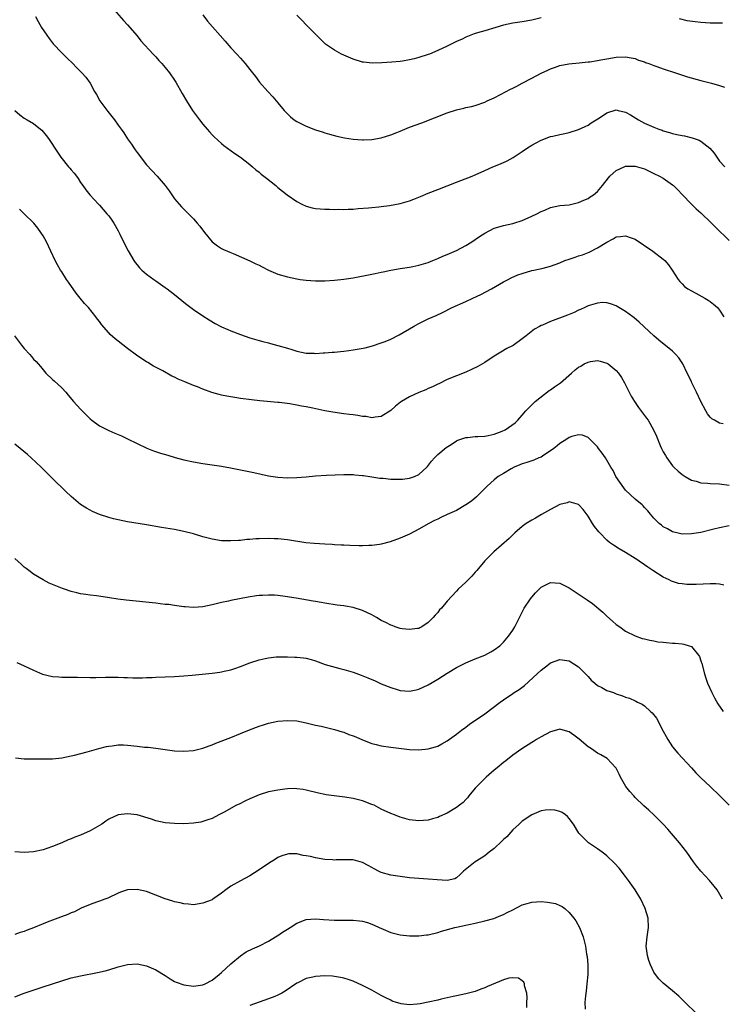
# Model space of a CAD drawing. Units: inches. Extents: x 2505000 to 2508000, y 1548000 to 1551000.
# Drawn here: x 2506186 to 2506336, y 1548247 to 1548456 of the extents above; entities that cross this region are included whole.
import ezdxf

# ---------------------------------------------------------------- set-up
doc = ezdxf.new("R2010")
doc.units = ezdxf.units.IN
doc.header["$MEASUREMENT"] = 0
doc.layers.add('LD25051548_10ft', color=133, linetype='Continuous')

msp = doc.modelspace()

# ---------------------------------------------------------------- linework, layer by layer
at = {"layer": 'LD25051548_10ft'}
for points, elevation in [([(2506205.67, 1548459), (2506208.12, 1548456.12), (2506209, 1548455.19), (2506211, 1548452.88), (2506211.84, 1548451.84), (2506214.45, 1548449), (2506214.69, 1548448.69), (2506215, 1548448.39), (2506215.65, 1548447.65), (2506216.29, 1548447), (2506217, 1548446.15), (2506217.91, 1548445), (2506219, 1548443.4), (2506219.25, 1548443), (2506220.59, 1548440.59), (2506221.5, 1548439), (2506222.81, 1548437), (2506224.28, 1548435), (2506225, 1548434.09), (2506225.91, 1548433), (2506226.42, 1548432.42), (2506227, 1548431.77), (2506227.39, 1548431.39), (2506229, 1548429.91), (2506229.51, 1548429.51), (2506231.82, 1548427.82), (2506233.05, 1548427), (2506235, 1548425.47), (2506235.56, 1548425), (2506236.32, 1548424.32), (2506237, 1548423.81), (2506237.43, 1548423.43), (2506238.01, 1548423), (2506238.55, 1548422.55), (2506240.52, 1548421), (2506241, 1548420.59), (2506242.93, 1548419), (2506245, 1548417.61), (2506246.11, 1548417), (2506247, 1548416.58), (2506248.25, 1548416.25), (2506249, 1548416.07), (2506251, 1548415.93), (2506251.94, 1548415.94), (2506253, 1548415.91), (2506253.93, 1548415.93), (2506255, 1548415.89), (2506255.96, 1548415.96), (2506257, 1548415.98), (2506258.08, 1548416.08), (2506260.25, 1548416.25), (2506261, 1548416.33), (2506262.44, 1548416.44), (2506263, 1548416.53), (2506264.75, 1548416.75), (2506267, 1548417.19), (2506269, 1548417.76), (2506269.92, 1548418.08), (2506271, 1548418.52), (2506271.36, 1548418.64), (2506273, 1548419.37), (2506275, 1548420.17), (2506277, 1548420.9), (2506279, 1548421.68), (2506279.93, 1548422.07), (2506282.33, 1548423), (2506283, 1548423.28), (2506285, 1548424.19), (2506286.71, 1548425), (2506288.36, 1548425.64), (2506289.77, 1548426.23), (2506291.06, 1548426.94), (2506293, 1548428.23), (2506294.14, 1548429), (2506295, 1548429.6), (2506295.94, 1548430.07), (2506297, 1548430.68), (2506299, 1548431.4), (2506299.49, 1548431.49), (2506301, 1548431.83), (2506302.04, 1548432.04), (2506303, 1548432.29), (2506305, 1548432.92), (2506306.41, 1548433.59), (2506307, 1548433.85), (2506307.69, 1548434.31), (2506309.42, 1548435.42), (2506311, 1548436.45), (2506313, 1548437.08), (2506313.38, 1548437), (2506315, 1548436.64), (2506316.05, 1548436.05), (2506317.72, 1548435), (2506319, 1548434.29), (2506321, 1548433.42), (2506322.06, 1548433), (2506322.77, 1548432.77), (2506323, 1548432.67), (2506324.3, 1548432.3), (2506325, 1548432.06), (2506325.89, 1548431.89), (2506327, 1548431.63), (2506327.55, 1548431.55), (2506329.18, 1548431.18), (2506330.66, 1548430.66), (2506331, 1548430.46), (2506332.95, 1548428.95), (2506333.86, 1548427.86), (2506334.44, 1548427), (2506335, 1548426.2), (2506336.09, 1548425)], 7280), ([(2506189.38, 1548457), (2506189.93, 1548455.93), (2506190.68, 1548454.68), (2506191.78, 1548453), (2506192.28, 1548452.28), (2506193.16, 1548451.17), (2506195, 1548449.28), (2506196.14, 1548448.14), (2506197.34, 1548447), (2506198.15, 1548446.15), (2506199.28, 1548445), (2506200.09, 1548444.09), (2506201, 1548442.79), (2506201.98, 1548441), (2506202.36, 1548440.36), (2506203.12, 1548439), (2506204.76, 1548436.76), (2506205.67, 1548435.67), (2506206.2, 1548435), (2506207, 1548433.86), (2506207.63, 1548433), (2506208.19, 1548432.19), (2506209, 1548430.91), (2506209.8, 1548429.8), (2506210.32, 1548429), (2506210.61, 1548428.61), (2506211, 1548428.01), (2506213, 1548425.43), (2506215.27, 1548423), (2506217, 1548421.02), (2506217.85, 1548419.85), (2506218.39, 1548419), (2506219, 1548418.18), (2506219.96, 1548417), (2506220.44, 1548416.44), (2506221.94, 1548415), (2506222.46, 1548414.46), (2506223, 1548413.89), (2506223.81, 1548413), (2506224.35, 1548412.35), (2506225.37, 1548411), (2506227, 1548409.03), (2506228.14, 1548408.14), (2506229, 1548407.58), (2506229.38, 1548407.38), (2506230.28, 1548407), (2506230.78, 1548406.78), (2506231.5, 1548406.5), (2506235, 1548404.98), (2506236.32, 1548404.32), (2506237, 1548404.01), (2506237.67, 1548403.67), (2506239, 1548402.96), (2506241, 1548402.12), (2506243, 1548401.52), (2506245, 1548401.1), (2506245.72, 1548401), (2506247, 1548400.83), (2506249, 1548400.69), (2506251, 1548400.71), (2506253, 1548400.86), (2506255, 1548401.05), (2506257, 1548401.34), (2506261, 1548402.12), (2506261.72, 1548402.28), (2506263, 1548402.53), (2506263.37, 1548402.63), (2506265.03, 1548402.97), (2506267, 1548403.3), (2506269, 1548403.59), (2506269.73, 1548403.73), (2506271, 1548404.01), (2506272.45, 1548404.45), (2506273, 1548404.63), (2506273.93, 1548405), (2506274.68, 1548405.32), (2506275, 1548405.43), (2506276.08, 1548405.92), (2506277, 1548406.29), (2506279, 1548407.17), (2506281, 1548408.21), (2506282.28, 1548409), (2506283.88, 1548410.12), (2506285, 1548410.87), (2506287, 1548411.91), (2506288.27, 1548412.27), (2506289, 1548412.5), (2506291, 1548412.94), (2506291.23, 1548413), (2506293, 1548413.57), (2506295, 1548414.44), (2506296.12, 1548415), (2506297, 1548415.46), (2506297.77, 1548415.77), (2506299, 1548416.3), (2506301, 1548416.71), (2506303, 1548416.89), (2506304.7, 1548417.3), (2506305, 1548417.35), (2506306.09, 1548417.91), (2506307, 1548418.26), (2506307.43, 1548418.57), (2506308.18, 1548419), (2506309, 1548419.71), (2506310.09, 1548421), (2506311.34, 1548422.66), (2506311.65, 1548423), (2506313, 1548424.18), (2506314.67, 1548425), (2506315, 1548425.13), (2506317, 1548425.15), (2506317.54, 1548425), (2506319, 1548424.52), (2506321, 1548423.59), (2506322.21, 1548423), (2506323, 1548422.55), (2506325, 1548421.16), (2506325.19, 1548421), (2506326.1, 1548420.1), (2506327.06, 1548419.06), (2506329.05, 1548417), (2506330.02, 1548416.02), (2506331, 1548415.21), (2506333.25, 1548413), (2506334.1, 1548412.1), (2506337, 1548409.29)], 7270), ([(2506225, 1548457.32), (2506226, 1548456), (2506229.75, 1548451.75), (2506231, 1548450.3), (2506232.23, 1548449), (2506233, 1548448.12), (2506233.54, 1548447.54), (2506234, 1548447), (2506235, 1548445.73), (2506235.55, 1548445), (2506236.19, 1548444.19), (2506237.08, 1548443), (2506238.82, 1548441), (2506239.88, 1548439.88), (2506241, 1548438.58), (2506242.29, 1548437), (2506243, 1548436.25), (2506243.65, 1548435.65), (2506244.44, 1548435), (2506245, 1548434.62), (2506247, 1548433.62), (2506249, 1548432.87), (2506250.44, 1548432.44), (2506251, 1548432.23), (2506251.96, 1548431.96), (2506253.53, 1548431.53), (2506255.18, 1548431.18), (2506257, 1548430.88), (2506259, 1548430.73), (2506259.24, 1548430.76), (2506261, 1548430.82), (2506263, 1548431.17), (2506265, 1548431.77), (2506266.32, 1548432.32), (2506267, 1548432.58), (2506269, 1548433.39), (2506271.64, 1548434.36), (2506277, 1548436.44), (2506279, 1548437.12), (2506280.53, 1548437.47), (2506281, 1548437.61), (2506282.17, 1548437.83), (2506283, 1548438.03), (2506285, 1548438.72), (2506285.51, 1548439), (2506287, 1548439.69), (2506288.38, 1548440.38), (2506290.49, 1548441.51), (2506291, 1548441.72), (2506291.82, 1548442.18), (2506293, 1548442.77), (2506295, 1548443.89), (2506297, 1548444.95), (2506298.41, 1548445.59), (2506299, 1548445.86), (2506299.89, 1548446.11), (2506301, 1548446.52), (2506302.9, 1548446.9), (2506305.14, 1548447.14), (2506307, 1548447.31), (2506307.36, 1548447.36), (2506309, 1548447.6), (2506309.73, 1548447.73), (2506311, 1548447.98), (2506313, 1548448.32), (2506315, 1548448.41), (2506316.16, 1548448.16), (2506317, 1548448.03), (2506317.71, 1548447.71), (2506319, 1548447.33), (2506319.22, 1548447.22), (2506319.91, 1548447), (2506321, 1548446.58), (2506321.63, 1548446.37), (2506323, 1548445.86), (2506325.62, 1548445), (2506326.65, 1548444.65), (2506328.17, 1548444.17), (2506331, 1548443.34), (2506333.24, 1548442.76), (2506335, 1548442.33), (2506336.04, 1548441.96)], 7290), ([(2506297, 1548456.73), (2506295, 1548456.19), (2506293, 1548455.87), (2506291, 1548455.58), (2506289, 1548455.14), (2506287.37, 1548454.63), (2506285, 1548453.94), (2506284.25, 1548453.75), (2506283, 1548453.35), (2506282.73, 1548453.27), (2506281, 1548452.58), (2506280.19, 1548452.19), (2506279, 1548451.64), (2506277.72, 1548451), (2506277, 1548450.66), (2506275, 1548449.75), (2506273.26, 1548449), (2506273, 1548448.9), (2506271, 1548448.26), (2506270, 1548448), (2506269, 1548447.78), (2506267.51, 1548447.51), (2506267, 1548447.44), (2506265.25, 1548447.25), (2506263.13, 1548447.13), (2506261.08, 1548447.08), (2506259.23, 1548447.23), (2506259, 1548447.26), (2506257, 1548447.88), (2506255, 1548448.76), (2506254.51, 1548449), (2506253, 1548449.84), (2506251.13, 1548451.13), (2506249.2, 1548453), (2506247, 1548455.24), (2506246.16, 1548456.16), (2506245, 1548457.29)], 7300), ([(2506335.59, 1548455.59), (2506335, 1548455.57), (2506333.58, 1548455.58), (2506333, 1548455.56), (2506331, 1548455.68), (2506329.82, 1548455.82), (2506328.08, 1548456.08), (2506326.46, 1548456.46)], 7300), ([(2506185, 1548437), (2506186.06, 1548436.06), (2506187, 1548435.37), (2506187.6, 1548435), (2506189, 1548434.18), (2506190.47, 1548433), (2506190.76, 1548432.75), (2506191.67, 1548431.67), (2506192.15, 1548431), (2506194.07, 1548428.07), (2506194.8, 1548427), (2506196.44, 1548425), (2506196.71, 1548424.71), (2506197, 1548424.35), (2506197.63, 1548423.63), (2506198.11, 1548423), (2506198.48, 1548422.48), (2506199, 1548421.66), (2506199.48, 1548421), (2506200.1, 1548420.1), (2506200.93, 1548419), (2506202.79, 1548417), (2506203, 1548416.8), (2506204.61, 1548415), (2506205, 1548414.53), (2506205.64, 1548413.64), (2506206.06, 1548413), (2506207, 1548411.33), (2506207.35, 1548410.65), (2506208.41, 1548408.41), (2506209.1, 1548407.1), (2506210.34, 1548405), (2506210.61, 1548404.61), (2506211, 1548404.1), (2506211.5, 1548403.5), (2506212.01, 1548403), (2506213, 1548402.15), (2506214.57, 1548401), (2506215, 1548400.72), (2506216, 1548400), (2506217, 1548399.31), (2506217.39, 1548399), (2506219, 1548397.78), (2506220.52, 1548396.52), (2506221, 1548396.15), (2506221.63, 1548395.63), (2506223, 1548394.61), (2506225, 1548393.25), (2506226.36, 1548392.36), (2506227.64, 1548391.64), (2506229, 1548390.92), (2506230.31, 1548390.31), (2506231, 1548390.02), (2506233, 1548389.27), (2506235, 1548388.59), (2506237, 1548387.99), (2506237.8, 1548387.8), (2506239, 1548387.46), (2506239.38, 1548387.38), (2506241, 1548386.96), (2506243, 1548386.39), (2506243.93, 1548386.07), (2506245, 1548385.75), (2506247, 1548385.31), (2506248.74, 1548385.26), (2506249, 1548385.24), (2506250.65, 1548385.35), (2506251, 1548385.35), (2506252.51, 1548385.49), (2506253, 1548385.52), (2506254.33, 1548385.67), (2506255, 1548385.71), (2506256.12, 1548385.88), (2506257, 1548385.97), (2506257.88, 1548386.12), (2506259.56, 1548386.44), (2506261.14, 1548386.86), (2506263, 1548387.47), (2506263.81, 1548387.81), (2506265, 1548388.26), (2506266.82, 1548389.18), (2506269.85, 1548391), (2506271, 1548391.63), (2506273, 1548392.59), (2506274.67, 1548393.33), (2506276.04, 1548393.96), (2506278.11, 1548395), (2506281, 1548396.3), (2506282.46, 1548397), (2506284.21, 1548397.79), (2506286.48, 1548399), (2506289, 1548400.45), (2506290, 1548401), (2506290.66, 1548401.34), (2506292.05, 1548401.95), (2506293, 1548402.29), (2506295, 1548402.88), (2506295.46, 1548403), (2506297.43, 1548403.43), (2506299, 1548403.84), (2506301, 1548404.55), (2506302.08, 1548405), (2506303, 1548405.34), (2506304.27, 1548405.73), (2506305, 1548406), (2506305.79, 1548406.21), (2506307.21, 1548406.79), (2506309, 1548407.71), (2506311, 1548408.96), (2506312.35, 1548409.65), (2506313, 1548410.04), (2506313.88, 1548410.12), (2506315, 1548410.28), (2506316.18, 1548409.82), (2506317, 1548409.54), (2506320.81, 1548407), (2506323, 1548405.31), (2506323.33, 1548405), (2506324.11, 1548404.11), (2506324.93, 1548403), (2506326.16, 1548401), (2506326.53, 1548400.53), (2506327, 1548400.06), (2506327.51, 1548399.51), (2506328.25, 1548399), (2506329, 1548398.56), (2506329.91, 1548398.09), (2506331.86, 1548397), (2506332.56, 1548396.56), (2506333, 1548396.28), (2506333.71, 1548395.71), (2506334.54, 1548395), (2506335, 1548394.46), (2506335.93, 1548393)], 7260), ([(2506335.75, 1548370.25), (2506335, 1548370.38), (2506333.89, 1548371), (2506333.34, 1548371.34), (2506333, 1548371.68), (2506332.4, 1548372.4), (2506332.06, 1548373), (2506331.03, 1548375.03), (2506330.09, 1548377), (2506329.1, 1548379), (2506329, 1548379.24), (2506328.11, 1548381), (2506327.14, 1548383), (2506327, 1548383.24), (2506326.29, 1548384.29), (2506325.7, 1548385), (2506325, 1548385.72), (2506322.09, 1548388.09), (2506321, 1548388.97), (2506317.89, 1548391.89), (2506316.79, 1548392.79), (2506316.5, 1548393), (2506315, 1548394.14), (2506313.23, 1548395.23), (2506313, 1548395.37), (2506311.81, 1548395.81), (2506311, 1548396.04), (2506310.05, 1548396.05), (2506309, 1548395.97), (2506307.52, 1548395.52), (2506307, 1548395.34), (2506306.33, 1548395), (2506305.41, 1548394.59), (2506305, 1548394.43), (2506304.03, 1548393.97), (2506303, 1548393.54), (2506302.61, 1548393.39), (2506299, 1548392.06), (2506297.29, 1548391.29), (2506297, 1548391.18), (2506296.65, 1548391), (2506295.6, 1548390.4), (2506293.8, 1548389), (2506293, 1548388.34), (2506291.04, 1548386.96), (2506289.74, 1548386.26), (2506288.47, 1548385.53), (2506287, 1548384.63), (2506285, 1548383.33), (2506283.55, 1548382.45), (2506282.21, 1548381.79), (2506281, 1548381.27), (2506279, 1548380.48), (2506277, 1548379.65), (2506275.22, 1548378.78), (2506275, 1548378.69), (2506273.89, 1548378.11), (2506273, 1548377.74), (2506272.5, 1548377.5), (2506271, 1548376.91), (2506269, 1548376), (2506267.26, 1548375), (2506267.11, 1548374.89), (2506266, 1548374.01), (2506265, 1548373.07), (2506263, 1548371.81), (2506261.69, 1548371.69), (2506261, 1548371.55), (2506259.79, 1548371.79), (2506259, 1548371.81), (2506258.03, 1548372.03), (2506257, 1548372.13), (2506256.26, 1548372.25), (2506255, 1548372.38), (2506252.7, 1548372.7), (2506251, 1548373.03), (2506248.42, 1548373.58), (2506247, 1548373.86), (2506246.01, 1548374.01), (2506245, 1548374.23), (2506243.52, 1548374.48), (2506241.24, 1548374.76), (2506241, 1548374.77), (2506237.16, 1548375.16), (2506235.36, 1548375.36), (2506233, 1548375.67), (2506231.85, 1548375.85), (2506230.14, 1548376.14), (2506229, 1548376.38), (2506228.5, 1548376.5), (2506226.95, 1548376.95), (2506225, 1548377.65), (2506223.91, 1548378.09), (2506223, 1548378.43), (2506221.17, 1548379.17), (2506219.76, 1548379.76), (2506219, 1548380.16), (2506218.43, 1548380.43), (2506216.47, 1548381.53), (2506214.54, 1548382.54), (2506213.28, 1548383.28), (2506213, 1548383.47), (2506212.06, 1548384.06), (2506210.88, 1548384.88), (2506209, 1548386.27), (2506207, 1548387.82), (2506206.35, 1548388.35), (2506205.3, 1548389.3), (2506205, 1548389.62), (2506203.42, 1548391.42), (2506203, 1548392.01), (2506202.56, 1548392.56), (2506202.26, 1548393), (2506200.66, 1548395), (2506199.85, 1548395.85), (2506198.93, 1548397), (2506198.05, 1548398.05), (2506196.4, 1548400.4), (2506196, 1548401), (2506195, 1548402.6), (2506194.73, 1548403), (2506194.08, 1548404.08), (2506193.58, 1548405), (2506191.74, 1548409), (2506191, 1548410.29), (2506190.56, 1548411), (2506189.9, 1548411.9), (2506189.06, 1548413), (2506187.02, 1548415), (2506185.97, 1548415.97)], 7250), ([(2506184.95, 1548388.95), (2506186.4, 1548387), (2506187, 1548386.26), (2506188.19, 1548385), (2506188.57, 1548384.57), (2506189, 1548384.05), (2506189.53, 1548383.53), (2506189.95, 1548383), (2506190.44, 1548382.44), (2506191, 1548381.71), (2506191.63, 1548381), (2506193, 1548379.7), (2506193.38, 1548379.38), (2506195, 1548377.9), (2506195.83, 1548377), (2506196.38, 1548376.38), (2506197.52, 1548375), (2506199, 1548373.34), (2506199.32, 1548373), (2506200.17, 1548372.17), (2506201, 1548371.32), (2506201.37, 1548371), (2506203, 1548369.81), (2506205, 1548368.8), (2506206.29, 1548368.29), (2506207, 1548367.96), (2506207.68, 1548367.68), (2506209, 1548367.07), (2506211, 1548366.07), (2506213.07, 1548365.07), (2506214.52, 1548364.52), (2506216.02, 1548364.02), (2506217.55, 1548363.55), (2506219.09, 1548363.09), (2506221, 1548362.6), (2506223, 1548362.17), (2506225, 1548361.82), (2506229, 1548361.2), (2506230.87, 1548360.87), (2506233, 1548360.46), (2506235.87, 1548359.87), (2506239, 1548359.2), (2506241, 1548358.88), (2506243, 1548358.76), (2506245, 1548358.82), (2506247.01, 1548358.99), (2506249, 1548359.18), (2506251.33, 1548359.33), (2506255, 1548359.46), (2506255.44, 1548359.44), (2506257, 1548359.44), (2506257.38, 1548359.38), (2506259, 1548359.26), (2506259.21, 1548359.21), (2506261, 1548358.96), (2506262.67, 1548358.67), (2506263.36, 1548358.64), (2506265, 1548358.47), (2506267, 1548358.44), (2506267.53, 1548358.47), (2506269, 1548358.66), (2506270.07, 1548359), (2506271, 1548359.46), (2506272.72, 1548361), (2506272.85, 1548361.15), (2506273.71, 1548362.29), (2506274.33, 1548363), (2506275, 1548363.72), (2506276.78, 1548365.22), (2506277.87, 1548365.87), (2506279, 1548366.59), (2506279.26, 1548366.74), (2506281, 1548367.34), (2506281.35, 1548367.35), (2506283, 1548367.56), (2506283.55, 1548367.55), (2506285, 1548367.62), (2506285.74, 1548367.74), (2506287, 1548368.02), (2506288.69, 1548368.69), (2506289.35, 1548369), (2506291.51, 1548370.49), (2506292.05, 1548371), (2506293, 1548372.09), (2506293.74, 1548373), (2506295.36, 1548374.64), (2506295.77, 1548375), (2506298.69, 1548377.31), (2506299, 1548377.52), (2506299.85, 1548378.15), (2506301.1, 1548379), (2506303.51, 1548381), (2506304.28, 1548381.72), (2506305, 1548382.3), (2506305.44, 1548382.56), (2506306.2, 1548383), (2506307, 1548383.41), (2506307.51, 1548383.51), (2506309, 1548383.74), (2506309.59, 1548383.59), (2506311, 1548383.18), (2506311.26, 1548383), (2506313, 1548381.57), (2506313.48, 1548381), (2506314.12, 1548380.12), (2506314.79, 1548379), (2506316.17, 1548376.17), (2506316.85, 1548375), (2506317.73, 1548373.73), (2506319.46, 1548371.46), (2506319.78, 1548371), (2506320.96, 1548369), (2506321.6, 1548367.6), (2506322.34, 1548365.66), (2506322.63, 1548365), (2506323, 1548364.29), (2506323.49, 1548363.49), (2506323.74, 1548363), (2506325, 1548361.27), (2506325.25, 1548361), (2506326.16, 1548360.16), (2506327, 1548359.45), (2506327.66, 1548359), (2506329, 1548358.25), (2506330, 1548358), (2506331, 1548357.68), (2506332.39, 1548357.61), (2506333, 1548357.55), (2506335, 1548357.45), (2506337, 1548357.15)], 7240), ([(2506337, 1548348.55), (2506335, 1548348.13), (2506333.8, 1548347.8), (2506331, 1548347.11), (2506329, 1548346.79), (2506327, 1548346.76), (2506325.92, 1548347), (2506325, 1548347.23), (2506323.9, 1548347.9), (2506323, 1548348.34), (2506322.64, 1548348.64), (2506322.12, 1548349), (2506321, 1548350.13), (2506320.28, 1548351), (2506319.73, 1548351.73), (2506319, 1548352.45), (2506318.76, 1548352.76), (2506318.49, 1548353), (2506317, 1548354.19), (2506315, 1548356.09), (2506314.58, 1548356.58), (2506312.92, 1548359), (2506312.31, 1548360.31), (2506311.85, 1548361), (2506311, 1548362.53), (2506310.68, 1548363), (2506310.03, 1548364.03), (2506309.23, 1548365), (2506309, 1548365.32), (2506307.36, 1548367), (2506307.19, 1548367.19), (2506307, 1548367.35), (2506305.81, 1548367.81), (2506305, 1548367.93), (2506303.53, 1548367.53), (2506303, 1548367.34), (2506302.51, 1548367), (2506301, 1548366.09), (2506300.43, 1548365.57), (2506299.71, 1548365), (2506299, 1548364.47), (2506297.57, 1548363.57), (2506297, 1548363.18), (2506296.53, 1548363), (2506295.47, 1548362.53), (2506295, 1548362.35), (2506293.96, 1548362.04), (2506293, 1548361.7), (2506292.49, 1548361.51), (2506291.28, 1548361), (2506290.67, 1548360.67), (2506289, 1548359.7), (2506287.87, 1548359), (2506287, 1548358.34), (2506285.54, 1548357), (2506283.27, 1548354.73), (2506282.19, 1548353.81), (2506281, 1548352.96), (2506279, 1548351.81), (2506277, 1548350.9), (2506275.68, 1548350.32), (2506275, 1548349.97), (2506274.33, 1548349.67), (2506273.1, 1548349), (2506271, 1548347.79), (2506269, 1548346.76), (2506267, 1548345.88), (2506264.9, 1548345.1), (2506263, 1548344.6), (2506262.58, 1548344.58), (2506261, 1548344.34), (2506260.34, 1548344.34), (2506259, 1548344.28), (2506258.28, 1548344.28), (2506256.33, 1548344.33), (2506255, 1548344.4), (2506254.44, 1548344.44), (2506253, 1548344.49), (2506252.54, 1548344.54), (2506251, 1548344.59), (2506248.73, 1548344.73), (2506246.92, 1548344.92), (2506243, 1548345.51), (2506241, 1548345.72), (2506240.26, 1548345.74), (2506239, 1548345.81), (2506237, 1548345.77), (2506236.27, 1548345.73), (2506235, 1548345.61), (2506234.41, 1548345.59), (2506233, 1548345.42), (2506232.58, 1548345.42), (2506231, 1548345.31), (2506230.67, 1548345.33), (2506229, 1548345.35), (2506227, 1548345.65), (2506225, 1548346.19), (2506223, 1548346.79), (2506221, 1548347.31), (2506219, 1548347.71), (2506216.18, 1548348.18), (2506213, 1548348.74), (2506209, 1548349.4), (2506207, 1548349.8), (2506206.03, 1548350.03), (2506205, 1548350.31), (2506203, 1548350.93), (2506201.54, 1548351.54), (2506201, 1548351.83), (2506200.25, 1548352.25), (2506199, 1548353.09), (2506197, 1548354.8), (2506195.85, 1548355.85), (2506193, 1548358.58), (2506191.79, 1548359.79), (2506190.63, 1548361), (2506188.5, 1548363), (2506187.68, 1548363.68), (2506186.14, 1548365), (2506185, 1548365.88)], 7230), ([(2506335.9, 1548335.9), (2506335, 1548336.1), (2506334.17, 1548336.17), (2506333, 1548336.19), (2506330.03, 1548336.03), (2506329, 1548336.01), (2506328.03, 1548336.03), (2506327, 1548336.14), (2506326.27, 1548336.27), (2506325, 1548336.65), (2506324.75, 1548336.75), (2506324.26, 1548337), (2506323, 1548337.6), (2506320.81, 1548339), (2506319.7, 1548339.7), (2506319, 1548340.24), (2506317.9, 1548341), (2506317.35, 1548341.35), (2506317, 1548341.6), (2506315, 1548342.85), (2506313.64, 1548343.64), (2506312.39, 1548344.39), (2506311.57, 1548345), (2506311, 1548345.47), (2506309.52, 1548347), (2506309.27, 1548347.27), (2506308.39, 1548348.39), (2506307.98, 1548349), (2506307, 1548350.55), (2506305.99, 1548351.99), (2506305.04, 1548353), (2506305, 1548353.04), (2506303, 1548353.61), (2506302.55, 1548353.45), (2506301, 1548353.08), (2506299, 1548351.98), (2506297.1, 1548350.9), (2506295.82, 1548350.18), (2506295, 1548349.75), (2506293.8, 1548349), (2506293, 1548348.41), (2506291.4, 1548347), (2506290.19, 1548345.81), (2506286.93, 1548343), (2506285, 1548341.05), (2506283.3, 1548339), (2506283, 1548338.62), (2506282.23, 1548337.77), (2506281, 1548336.49), (2506279.38, 1548335), (2506279, 1548334.63), (2506277, 1548332.48), (2506275.79, 1548331), (2506275.4, 1548330.6), (2506275, 1548330.09), (2506274.47, 1548329.53), (2506274.05, 1548329), (2506273, 1548327.93), (2506271.61, 1548327), (2506271.22, 1548326.78), (2506271, 1548326.68), (2506270.67, 1548326.67), (2506269, 1548326.43), (2506267.41, 1548326.59), (2506267, 1548326.67), (2506265.97, 1548327), (2506265.28, 1548327.28), (2506265, 1548327.34), (2506263.97, 1548327.97), (2506263, 1548328.39), (2506261.97, 1548329), (2506261, 1548329.54), (2506259, 1548330.5), (2506257, 1548331.15), (2506255.38, 1548331.38), (2506255, 1548331.46), (2506253.6, 1548331.6), (2506251, 1548332.03), (2506250.2, 1548332.2), (2506249, 1548332.39), (2506248.49, 1548332.49), (2506244.89, 1548333.11), (2506242.51, 1548333.49), (2506241, 1548333.67), (2506240.27, 1548333.73), (2506239, 1548333.78), (2506237.7, 1548333.7), (2506237, 1548333.68), (2506236.4, 1548333.6), (2506234.65, 1548333.35), (2506232.79, 1548333), (2506231, 1548332.63), (2506230.49, 1548332.49), (2506229, 1548332.18), (2506227, 1548331.71), (2506225, 1548331.29), (2506223, 1548331.11), (2506221.25, 1548331.25), (2506221, 1548331.26), (2506219.5, 1548331.5), (2506219, 1548331.54), (2506217.74, 1548331.74), (2506217, 1548331.8), (2506215.94, 1548331.94), (2506215, 1548332.02), (2506208.67, 1548332.67), (2506206.91, 1548332.91), (2506205.17, 1548333.17), (2506204.74, 1548333.26), (2506202.4, 1548333.6), (2506201, 1548333.76), (2506200.09, 1548333.91), (2506199, 1548334.05), (2506198.22, 1548334.22), (2506197, 1548334.52), (2506195.6, 1548335), (2506195.15, 1548335.15), (2506193.71, 1548335.71), (2506193, 1548336.06), (2506192.33, 1548336.33), (2506191, 1548337), (2506189, 1548338.2), (2506187.98, 1548339), (2506187.41, 1548339.41), (2506187, 1548339.75), (2506186.33, 1548340.33), (2506185, 1548341.58)], 7220), ([(2506185.39, 1548319.39), (2506187, 1548318.73), (2506189, 1548317.8), (2506190.92, 1548316.92), (2506193, 1548316.41), (2506194.34, 1548316.34), (2506195, 1548316.28), (2506196.32, 1548316.32), (2506197, 1548316.29), (2506198.31, 1548316.31), (2506201, 1548316.25), (2506202.25, 1548316.25), (2506204.28, 1548316.28), (2506205, 1548316.31), (2506206.29, 1548316.29), (2506207, 1548316.3), (2506208.22, 1548316.22), (2506209, 1548316.2), (2506210.14, 1548316.14), (2506212.14, 1548316.14), (2506213, 1548316.19), (2506214.24, 1548316.24), (2506215, 1548316.31), (2506219, 1548316.47), (2506221, 1548316.58), (2506222.72, 1548316.72), (2506227, 1548317.14), (2506228.65, 1548317.35), (2506229, 1548317.41), (2506229.56, 1548317.56), (2506231, 1548317.88), (2506231.84, 1548318.16), (2506233, 1548318.57), (2506235, 1548319.32), (2506237, 1548319.97), (2506238.25, 1548320.25), (2506239, 1548320.44), (2506240.59, 1548320.59), (2506241, 1548320.65), (2506242.64, 1548320.64), (2506243, 1548320.65), (2506244.58, 1548320.58), (2506245, 1548320.56), (2506246.41, 1548320.41), (2506247, 1548320.31), (2506248.04, 1548320.04), (2506249, 1548319.74), (2506251.05, 1548319), (2506254.15, 1548318.15), (2506255, 1548317.96), (2506257, 1548317.38), (2506258.74, 1548316.74), (2506260.16, 1548316.16), (2506261, 1548315.77), (2506261.56, 1548315.56), (2506263, 1548314.89), (2506265, 1548314.1), (2506266.35, 1548313.65), (2506267, 1548313.45), (2506269, 1548313.28), (2506270.39, 1548313.61), (2506271, 1548313.73), (2506273, 1548314.69), (2506275, 1548315.89), (2506277, 1548317.18), (2506279, 1548318.38), (2506281, 1548319.38), (2506283, 1548320.21), (2506285, 1548321), (2506286.32, 1548321.68), (2506287, 1548322.08), (2506288.2, 1548323), (2506289, 1548323.72), (2506290.09, 1548325), (2506291, 1548326.28), (2506291.42, 1548327), (2506292.39, 1548329), (2506293, 1548330.16), (2506293.41, 1548331), (2506294.72, 1548333), (2506295, 1548333.36), (2506295.78, 1548334.22), (2506297, 1548335.44), (2506299, 1548336.46), (2506301, 1548336.34), (2506303, 1548335.34), (2506306.78, 1548332.78), (2506307.96, 1548331.96), (2506310.13, 1548330.13), (2506311, 1548329.27), (2506312.21, 1548328.21), (2506313, 1548327.5), (2506313.73, 1548327), (2506315, 1548326.08), (2506317, 1548325.11), (2506318.55, 1548324.55), (2506319, 1548324.47), (2506320.15, 1548324.15), (2506321, 1548324.04), (2506321.85, 1548323.85), (2506323, 1548323.73), (2506323.65, 1548323.65), (2506325, 1548323.54), (2506325.52, 1548323.52), (2506327, 1548323.37), (2506327.35, 1548323.35), (2506328.51, 1548323), (2506329, 1548322.8), (2506330.54, 1548321), (2506330.69, 1548320.69), (2506331, 1548319.79), (2506331.19, 1548319.19), (2506331.76, 1548317), (2506332.05, 1548316.05), (2506332.42, 1548315), (2506333.31, 1548313), (2506333.88, 1548311.88), (2506334.64, 1548310.64), (2506335.79, 1548309)], 7210), ([(2506185.15, 1548299.15), (2506187, 1548298.92), (2506189, 1548298.89), (2506193, 1548298.91), (2506195, 1548299.1), (2506197, 1548299.51), (2506197.67, 1548299.67), (2506200.42, 1548300.42), (2506202.89, 1548301.11), (2506204.49, 1548301.51), (2506205, 1548301.62), (2506205.68, 1548301.68), (2506207, 1548301.87), (2506208.14, 1548301.86), (2506209, 1548301.82), (2506211, 1548301.61), (2506212.58, 1548301.42), (2506213.37, 1548301.37), (2506215, 1548301.18), (2506219, 1548300.64), (2506221, 1548300.54), (2506223, 1548300.7), (2506225, 1548301.16), (2506226.33, 1548301.67), (2506227, 1548301.89), (2506227.77, 1548302.23), (2506231, 1548303.45), (2506233, 1548304.27), (2506234.91, 1548305.09), (2506237, 1548305.86), (2506237.89, 1548306.11), (2506239, 1548306.48), (2506241, 1548306.93), (2506243, 1548307.1), (2506245, 1548306.97), (2506247, 1548306.57), (2506249, 1548306.08), (2506250.17, 1548305.83), (2506253, 1548305.16), (2506254.64, 1548304.64), (2506255, 1548304.55), (2506256.11, 1548304.11), (2506257, 1548303.81), (2506257.56, 1548303.56), (2506259, 1548302.97), (2506261, 1548302.2), (2506261.93, 1548301.93), (2506263, 1548301.69), (2506265, 1548301.39), (2506269, 1548300.91), (2506271, 1548300.79), (2506273, 1548301), (2506274.55, 1548301.45), (2506275, 1548301.63), (2506275.91, 1548302.09), (2506277, 1548302.72), (2506279, 1548304.13), (2506280.08, 1548305), (2506281, 1548305.66), (2506281.74, 1548306.26), (2506285, 1548308.52), (2506288.27, 1548311), (2506289, 1548311.5), (2506291, 1548312.81), (2506291.25, 1548313), (2506292.31, 1548313.69), (2506293.45, 1548314.55), (2506296.2, 1548317), (2506297, 1548317.81), (2506298.58, 1548319), (2506299, 1548319.34), (2506301, 1548320.07), (2506303, 1548319.79), (2506305, 1548318.53), (2506306.43, 1548317), (2506307, 1548316.42), (2506307.66, 1548315.66), (2506308.41, 1548315), (2506309, 1548314.53), (2506309.92, 1548314.08), (2506311, 1548313.48), (2506312.38, 1548313), (2506313, 1548312.76), (2506314.33, 1548312.33), (2506315, 1548312.05), (2506315.81, 1548311.81), (2506317, 1548311.26), (2506317.2, 1548311.2), (2506317.5, 1548311), (2506318.51, 1548310.51), (2506319, 1548310.19), (2506320.28, 1548309), (2506320.67, 1548308.67), (2506321.56, 1548307.56), (2506323, 1548304.78), (2506323.63, 1548303.63), (2506324.01, 1548303), (2506325, 1548301.44), (2506326.08, 1548300.08), (2506329, 1548296.96), (2506329.94, 1548295.94), (2506331, 1548294.87), (2506332.97, 1548293), (2506335.04, 1548291), (2506337, 1548289.04)], 7200), ([(2506335.64, 1548269), (2506334.45, 1548271), (2506333.82, 1548271.82), (2506332.85, 1548273), (2506331, 1548275), (2506330.11, 1548276.11), (2506329.44, 1548277), (2506328, 1548279), (2506326.46, 1548281), (2506324.78, 1548283), (2506323.95, 1548283.95), (2506322.99, 1548285), (2506321, 1548287), (2506319.96, 1548287.96), (2506318.88, 1548288.88), (2506317, 1548290.69), (2506316.71, 1548291), (2506315.92, 1548291.92), (2506315.06, 1548293), (2506313.87, 1548295), (2506313.61, 1548295.61), (2506313, 1548296.9), (2506312.94, 1548297), (2506311.05, 1548299), (2506309.74, 1548299.74), (2506309, 1548300.11), (2506307.72, 1548301), (2506307, 1548301.46), (2506305.1, 1548303.1), (2506303.96, 1548303.96), (2506303, 1548304.64), (2506302.73, 1548304.73), (2506301, 1548305.21), (2506300.27, 1548305), (2506299, 1548304.67), (2506297, 1548303.6), (2506296.02, 1548303), (2506295.41, 1548302.59), (2506295, 1548302.37), (2506292.94, 1548301.06), (2506291, 1548299.67), (2506289.52, 1548298.48), (2506289, 1548298.09), (2506287.68, 1548297), (2506287, 1548296.46), (2506285.31, 1548295), (2506285, 1548294.7), (2506283.3, 1548293), (2506283, 1548292.62), (2506281.61, 1548291), (2506281.37, 1548290.63), (2506281, 1548290.21), (2506280.41, 1548289.59), (2506279.62, 1548289), (2506279, 1548288.51), (2506277, 1548287.34), (2506275.39, 1548286.61), (2506275, 1548286.44), (2506273.89, 1548286.11), (2506273, 1548285.87), (2506271, 1548285.71), (2506269, 1548285.93), (2506267, 1548286.5), (2506265.77, 1548287), (2506265, 1548287.29), (2506263, 1548288.2), (2506261.45, 1548289), (2506261, 1548289.19), (2506259, 1548289.95), (2506257, 1548290.47), (2506255.24, 1548290.76), (2506251.27, 1548291.27), (2506251, 1548291.33), (2506249.6, 1548291.6), (2506247, 1548292.23), (2506246.34, 1548292.34), (2506245, 1548292.54), (2506244.55, 1548292.55), (2506243, 1548292.51), (2506242.45, 1548292.45), (2506241, 1548292.25), (2506239, 1548291.86), (2506237, 1548291.26), (2506235, 1548290.4), (2506234.07, 1548289.93), (2506232.72, 1548289.28), (2506232.18, 1548289), (2506229.56, 1548287.56), (2506229, 1548287.26), (2506228.45, 1548287), (2506227, 1548286.23), (2506226.11, 1548285.89), (2506225, 1548285.53), (2506224.56, 1548285.44), (2506223, 1548285.19), (2506221, 1548285.09), (2506219, 1548285.12), (2506217, 1548285.29), (2506215, 1548285.72), (2506214.07, 1548286.07), (2506211, 1548286.96), (2506209, 1548287.2), (2506207, 1548286.96), (2506205, 1548286.03), (2506204.37, 1548285.63), (2506203.49, 1548285), (2506203, 1548284.67), (2506201, 1548283.54), (2506199, 1548282.66), (2506197.79, 1548282.21), (2506197, 1548281.86), (2506196.37, 1548281.63), (2506195, 1548281), (2506193, 1548280.22), (2506191.79, 1548279.79), (2506191, 1548279.55), (2506189, 1548279.13), (2506187, 1548278.99), (2506185, 1548279.07)], 7190), ([(2506331.36, 1548243.36), (2506326.33, 1548248.33), (2506325, 1548249.51), (2506323, 1548251.16), (2506322.08, 1548252.08), (2506321.32, 1548253), (2506321, 1548253.46), (2506320.28, 1548255), (2506319.96, 1548255.96), (2506319.65, 1548257), (2506319.4, 1548259), (2506319.59, 1548261), (2506319.89, 1548263), (2506319.81, 1548265), (2506319.18, 1548267), (2506318.21, 1548269), (2506317.03, 1548271), (2506315.63, 1548273), (2506315, 1548273.86), (2506313.6, 1548275.6), (2506312.66, 1548276.66), (2506311, 1548278.25), (2506310.59, 1548278.59), (2506310.01, 1548279), (2506309, 1548279.77), (2506307.1, 1548281), (2506307, 1548281.08), (2506305.05, 1548283.05), (2506303.9, 1548285), (2506303, 1548286.23), (2506302.65, 1548286.65), (2506302.19, 1548287), (2506301.47, 1548287.47), (2506301, 1548287.67), (2506299.94, 1548287.94), (2506299, 1548288.07), (2506297.94, 1548287.94), (2506297, 1548287.8), (2506295, 1548286.98), (2506293, 1548285.63), (2506292.66, 1548285.34), (2506292.33, 1548285), (2506291, 1548283.77), (2506289.69, 1548282.31), (2506289, 1548281.73), (2506288.66, 1548281.34), (2506287, 1548279.84), (2506285.95, 1548279), (2506285, 1548278.28), (2506284.24, 1548277.76), (2506282.95, 1548277), (2506280.5, 1548275), (2506279.75, 1548274.25), (2506279, 1548273.58), (2506278.63, 1548273.37), (2506277.04, 1548273), (2506274.88, 1548273.12), (2506273, 1548273.27), (2506271, 1548273.39), (2506269, 1548273.58), (2506267, 1548273.83), (2506265, 1548274.16), (2506263, 1548274.73), (2506262.43, 1548275), (2506261.48, 1548275.48), (2506261, 1548275.76), (2506260.19, 1548276.19), (2506259, 1548276.84), (2506257, 1548277.39), (2506255, 1548277.41), (2506253.37, 1548277.37), (2506253, 1548277.35), (2506252.64, 1548277.36), (2506251, 1548277.48), (2506249, 1548277.8), (2506247.92, 1548278.08), (2506247, 1548278.26), (2506246.35, 1548278.35), (2506245, 1548278.67), (2506243.34, 1548278.66), (2506243, 1548278.63), (2506241.79, 1548278.21), (2506241, 1548277.86), (2506240.45, 1548277.55), (2506239, 1548276.6), (2506237, 1548275.23), (2506235, 1548274.01), (2506233, 1548272.93), (2506231, 1548271.75), (2506229.89, 1548271), (2506229, 1548270.32), (2506227.15, 1548269), (2506227, 1548268.91), (2506225, 1548268.13), (2506223, 1548267.84), (2506221.96, 1548267.96), (2506221, 1548268.01), (2506220.22, 1548268.22), (2506219, 1548268.46), (2506218.6, 1548268.6), (2506217, 1548269.09), (2506213, 1548270.67), (2506211, 1548271.11), (2506209, 1548271), (2506207.48, 1548270.52), (2506207, 1548270.32), (2506204.76, 1548269.24), (2506204.17, 1548269), (2506203, 1548268.56), (2506202.36, 1548268.36), (2506201, 1548267.87), (2506199.09, 1548267.09), (2506197.67, 1548266.33), (2506197, 1548266.09), (2506196.27, 1548265.73), (2506194.18, 1548265), (2506193, 1548264.55), (2506192.24, 1548264.24), (2506191, 1548263.79), (2506189, 1548262.94), (2506187.59, 1548262.41), (2506187, 1548262.13), (2506186.1, 1548261.9), (2506185, 1548261.49)], 7180), ([(2506185, 1548248.22), (2506186.99, 1548249.01), (2506188.48, 1548249.52), (2506191, 1548250.32), (2506195, 1548251.65), (2506197, 1548252.24), (2506199, 1548252.7), (2506202.6, 1548253.4), (2506204.24, 1548253.76), (2506205, 1548253.97), (2506207, 1548254.59), (2506209, 1548255.13), (2506211, 1548255.24), (2506213, 1548254.81), (2506215, 1548253.96), (2506217, 1548252.73), (2506218.03, 1548252.04), (2506219, 1548251.51), (2506219.35, 1548251.35), (2506221, 1548250.77), (2506223, 1548250.51), (2506225, 1548250.77), (2506225.51, 1548251), (2506227, 1548251.77), (2506228.5, 1548253), (2506229, 1548253.43), (2506231, 1548255.26), (2506233, 1548256.97), (2506234.23, 1548257.77), (2506235.57, 1548258.43), (2506237.06, 1548259.06), (2506239, 1548260.09), (2506240.49, 1548261), (2506240.8, 1548261.2), (2506241, 1548261.31), (2506242, 1548262), (2506243, 1548262.65), (2506243.59, 1548263), (2506245, 1548263.94), (2506247, 1548264.71), (2506249, 1548264.86), (2506250.72, 1548264.72), (2506253, 1548264.57), (2506254.55, 1548264.55), (2506255, 1548264.53), (2506256.54, 1548264.54), (2506257, 1548264.52), (2506258.39, 1548264.39), (2506259, 1548264.3), (2506260.03, 1548264.03), (2506261, 1548263.7), (2506261.5, 1548263.5), (2506262.55, 1548263), (2506263.37, 1548262.63), (2506265, 1548261.94), (2506267, 1548261.4), (2506269, 1548261.21), (2506271, 1548261.23), (2506272.61, 1548261.39), (2506273, 1548261.45), (2506275, 1548261.94), (2506275.78, 1548262.22), (2506278.62, 1548263), (2506279, 1548263.08), (2506281, 1548263.47), (2506281.61, 1548263.61), (2506283, 1548263.88), (2506285, 1548264.37), (2506286.92, 1548264.92), (2506288.46, 1548265.54), (2506289, 1548265.72), (2506289.81, 1548266.19), (2506291, 1548266.77), (2506293, 1548267.78), (2506294.07, 1548268.07), (2506295, 1548268.37), (2506297, 1548268.5), (2506298.38, 1548268.38), (2506300.06, 1548268.06), (2506301, 1548267.64), (2506301.46, 1548267.46), (2506302.07, 1548267), (2506303, 1548266.16), (2506304, 1548265), (2506304.4, 1548264.4), (2506305.16, 1548263), (2506305.93, 1548261), (2506306.17, 1548260.17), (2506306.42, 1548259), (2506306.7, 1548257.3), (2506306.8, 1548256.8), (2506306.95, 1548255), (2506306.92, 1548253), (2506306.74, 1548251), (2506306.57, 1548249.43), (2506306.43, 1548248.43), (2506306.33, 1548247), (2506306.39, 1548245.61)], 7170), ([(2506293.94, 1548245.94), (2506293.94, 1548247), (2506294.07, 1548248.07), (2506293.95, 1548249), (2506293.47, 1548250.53), (2506293.47, 1548251), (2506293.35, 1548251.35), (2506293, 1548251.66), (2506292.19, 1548252.19), (2506291, 1548252.29), (2506290.16, 1548252.16), (2506289, 1548251.82), (2506285.6, 1548250.4), (2506285, 1548250.1), (2506284.17, 1548249.83), (2506283, 1548249.36), (2506282.71, 1548249.29), (2506281, 1548248.87), (2506279, 1548248.44), (2506278.31, 1548248.31), (2506277, 1548247.97), (2506275.73, 1548247.73), (2506275, 1548247.53), (2506273, 1548247.1), (2506271.25, 1548246.75), (2506270.66, 1548246.66), (2506269, 1548246.53), (2506267.25, 1548246.75), (2506267, 1548246.77), (2506266.25, 1548247), (2506265.33, 1548247.33), (2506265, 1548247.48), (2506263.99, 1548247.99), (2506263, 1548248.53), (2506261, 1548249.65), (2506259, 1548250.65), (2506257, 1548251.52), (2506255.91, 1548251.91), (2506255, 1548252.19), (2506254.34, 1548252.34), (2506253, 1548252.57), (2506252.61, 1548252.61), (2506251, 1548252.69), (2506249, 1548252.57), (2506248.42, 1548252.42), (2506247, 1548252.13), (2506245.21, 1548251.21), (2506245, 1548251.12), (2506242.56, 1548249.44), (2506241.81, 1548249), (2506241, 1548248.58), (2506240.32, 1548248.32), (2506239, 1548247.77), (2506237, 1548247.11), (2506235, 1548246.37)], 7160)]:
    msp.add_lwpolyline(points, dxfattribs=dict(at, elevation=elevation))

doc.saveas('drawing.dxf')
